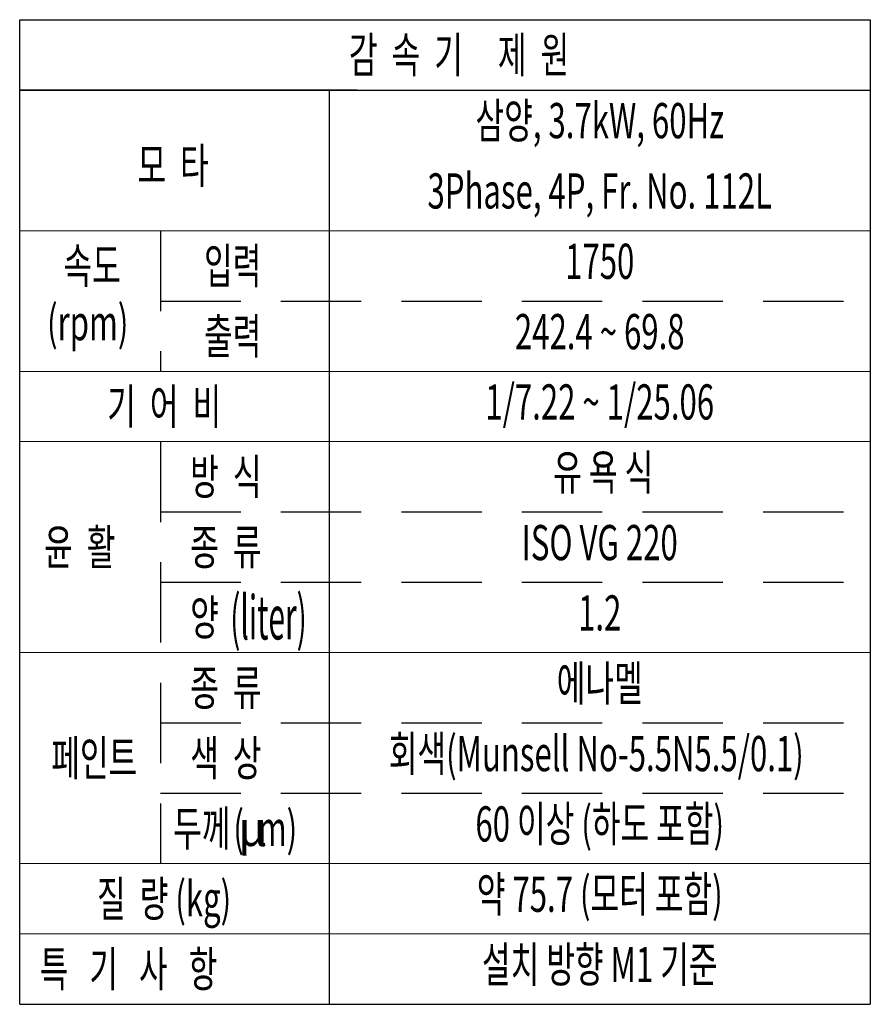
# Model space of a CAD drawing. Units: millimetres. Extents: x 227 to 2048, y 188 to 1475.
# Drawn here: x 699 to 972, y 1092 to 1407 of the extents above; entities that cross this region are included whole.
import ezdxf
from ezdxf.enums import TextEntityAlignment as Align

# ---------------------------------------------------------------- set-up
doc = ezdxf.new("R2010")
doc.units = ezdxf.units.MM
doc.header["$LTSCALE"] = 0.2
doc.linetypes.add('HIDDEN', pattern=[9.525, 6.35, -3.175])
for name, color, linetype, lineweight in [('글씨', 2, 'Continuous', 13), ('외형선-폼', 7, 'Continuous', 25), ('은선', 4, 'HIDDEN', 25)]:
    doc.layers.add(name, color=color, linetype=linetype, lineweight=lineweight)
doc.layers.add('외형선', color=3, linetype='Continuous')
doc.styles.add('GULIM', font='txt', dxfattribs={"width": 0.95})
doc.styles.add('ROMANS', font='romans.shx', dxfattribs={"width": 0.8, "bigfont": 'whgtxt.shx'})

# ---------------------------------------------------------------- blocks, each defined once
blk = doc.blocks.new('T1')
at = {"layer": '글씨', "color": 1}
for p, q in [((791.56, 1617.239), (852.06, 1617.239)), ((791.56, 1607.239), (852.06, 1607.239)), ((791.56, 1602.239), (852.06, 1602.239)), ((852.06, 1587.239), (791.56, 1587.239)), ((791.56, 1572.239), (852.06, 1572.239)), ((791.56, 1567.239), (852.06, 1567.239))]:
    blk.add_line(p, q, dxfattribs=at)
at = {"layer": '외형선-폼'}
for p, q in [((791.56, 1632.239), (852.06, 1632.239)), ((791.56, 1562.239), (791.56, 1632.239)), ((852.06, 1632.239), (852.06, 1562.239)), ((791.56, 1627.239), (852.06, 1627.239)), ((813.57, 1627.239), (813.57, 1562.239)), ((791.56, 1562.239), (852.06, 1562.239))]:
    blk.add_line(p, q, dxfattribs=at)
at = {"layer": '외형선-폼', "linetype": 'Continuous'}
blk.add_line((815.57, 1627.239), (791.56, 1627.239), dxfattribs=at)
at = {"layer": '은선', "ltscale": 4.5}
for p, q in [((801.565, 1617.239), (801.565, 1607.239)), ((801.565, 1612.239), (852.06, 1612.239)), ((801.565, 1602.239), (801.565, 1572.239)), ((801.565, 1597.239), (852.06, 1597.239)), ((801.565, 1592.239), (852.06, 1592.239)), ((801.565, 1582.239), (852.06, 1582.239)), ((801.565, 1577.239), (852.06, 1577.239))]:
    blk.add_line(p, q, dxfattribs=at)
at = {"layer": '글씨', "color": 2, "style": 'ROMANS', "width": 0.65}
blk.add_text('감  속  기     제  원', height=2.5, dxfattribs=at).set_placement((822.81, 1629.739), align=Align.MIDDLE_CENTER)
for s, p in [('삼양, 3.7kW, 60Hz', (832.815, 1624.739)), ('3Phase, 4P, Fr. No. 112L', (832.815, 1619.739)), ('1750', (832.815, 1614.739)), ('242.4 ~ 69.8', (832.815, 1609.739)), ('1/7.22 ~ 1/25.06', (832.815, 1604.739)), (' 유 욕 식', (832.815, 1599.739)), ('ISO VG 220', (832.815, 1594.739)), ('1.2', (832.815, 1589.739)), ('에나멜', (832.815, 1584.739)), ('회색(Munsell No-5.5N5.5/0.1) ', (832.815, 1579.739)), ('60 이상 (하도 포함)', (832.815, 1574.739)), ('약 75.7 (모터 포함)', (832.815, 1569.739)), ('설치 방향 M1 기준', (832.815, 1564.739))]:
    blk.add_text(s, height=2.5, dxfattribs=at).set_placement(p, align=Align.MIDDLE)
at = {"layer": '글씨', "color": 2}
for s, height, style, width, p in [('모  타', 2.5, 'ROMANS', 0.65, (799.937, 1621.862)), ('입력', 2.5, 'ROMANS', 0.65, (804.673, 1614.739)), ('속도', 2.5, 'ROMANS', 0.65, (794.668, 1614.739)), ('(rpm)', 2.5, 'ROMANS', 0.65, (793.506, 1610.699)), ('출력', 2.5, 'ROMANS', 0.65, (804.673, 1609.739)), ('기  어  비', 2.5, 'ROMANS', 0.65, (797.787, 1604.739)), ('방  식', 2.5, 'ROMANS', 0.65, (803.69, 1599.739)), (' 윤  활', 2.5, 'ROMANS', 0.65, (792.794, 1594.739)), ('종  류', 2.5, 'ROMANS', 0.65, (803.69, 1594.739)), ('양', 2.5, 'ROMANS', 0.65, (803.69, 1589.739)), ('(liter)', 3.125, 'ROMANS', 0.5, (806.535, 1589.739)), ('종  류', 2.5, 'ROMANS', 0.65, (803.69, 1584.739)), ('페인트', 2.5, 'ROMANS', 0.65, (793.804, 1579.739)), ('색  상', 2.5, 'ROMANS', 0.65, (803.69, 1579.739)), ('두께', 2.5, 'ROMANS', 0.65, (802.471, 1574.739)), ('(  m)', 2.5, 'ROMANS', 0.65, (806.754, 1574.739)), ('μ', 2.5, 'GULIM', 0.95, (807.099, 1574.739)), ('질  량 (kg)', 2.5, 'ROMANS', 0.65, (797.059, 1569.739)), ('특   기   사   항', 2.5, 'ROMANS', 0.65, (792.985, 1564.739))]:
    blk.add_text(s, height=height, dxfattribs=dict(at, style=style, width=width)).set_placement(p, align=Align.MIDDLE_LEFT)

msp = doc.modelspace()

# ---------------------------------------------------------------- block references
at = {"layer": '외형선', "linetype": 'Continuous', "xscale": 4.5, "yscale": 4.5, "zscale": 4.5}
msp.add_blockref('T1', (-2862.69641, -5937.99755), dxfattribs=at)

doc.saveas('drawing.dxf')
